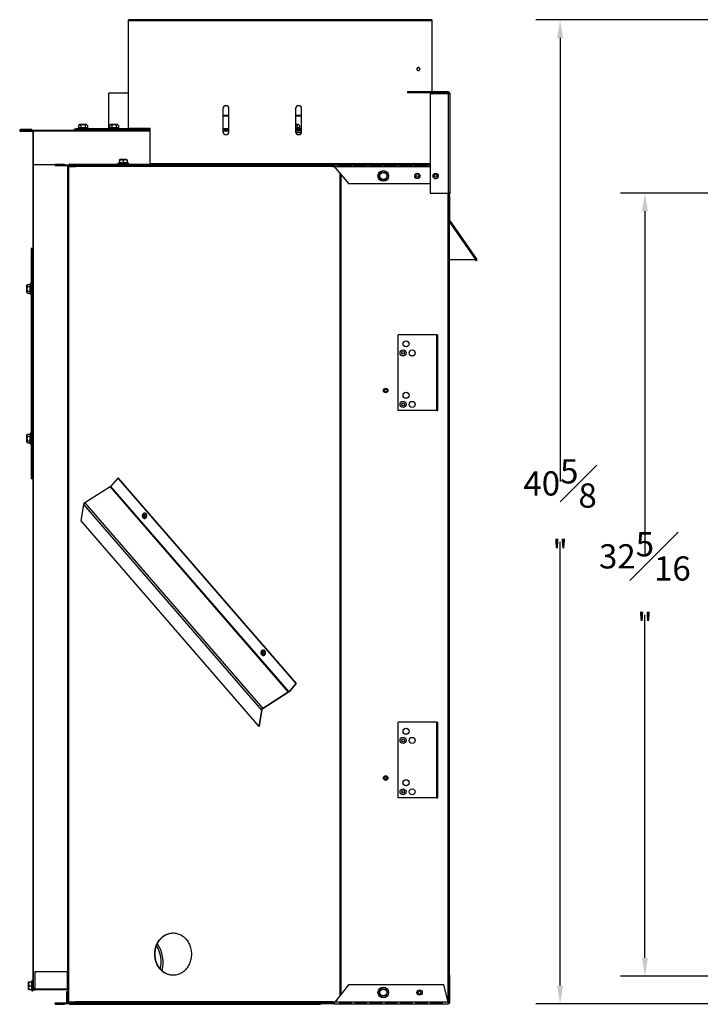
# Model space of a CAD drawing. Extents: x 2 to 109, y 0 to 79.
# Drawn here: x 2 to 30, y 4 to 45 of the extents above; entities that cross this region are included whole.
import ezdxf

# ---------------------------------------------------------------- set-up
doc = ezdxf.new("R2010")
doc.units = 0
doc.header["$MEASUREMENT"] = 0
doc.header["$PDSIZE"] = -1
doc.linetypes.add('SLD-SOLID', pattern=[0])
doc.layers.get('0').update_dxf_attribs({"linetype": 'CONTINUOUS'})
doc.layers.get('DEFPOINTS').update_dxf_attribs({"linetype": 'CONTINUOUS'})
doc.layers.add('DIM', color=100, linetype='SLD-SOLID')
doc.styles.add('SLDTEXTSTYLE0', font='TXT', dxfattribs={"width": 0.75})
doc.dimstyles.new('SLDDIMSTYLE0', dxfattribs={"dimtxt": 1, "dimasz": 0.75, "dimexe": 0, "dimexo": 0.0625, "dimgap": 0.25, "dimtad": 0, "dimtih": 1, "dimtoh": 1, "dimdec": 4, "dimrnd": 1e-09, "dimzin": 12, "dimtxsty": 'STANDARD', "dimsah": 1, "dimcen": 0.09, "dimazin": 3, "dimtfac": 1, "dimtdec": 4, "dimtofl": 0, "dimtmove": 0, "dimatfit": 3, "dimtolj": 1, "dimtzin": 0})

# ---------------------------------------------------------------- blocks, each defined once
blk = doc.blocks.new('_D')
at = {"layer": 'DEFPOINTS', "color": 0}
for p in [(24.153, 45.055), (42.365, 45.055), (31.695, 4.419)]:
    blk.add_point(p, dxfattribs=at)
at = {"layer": 'DIM'}
for p, q in [((41.865, 45.055), (23.153, 45.055)), ((24.153, 44.305), (24.153, 25.987)), ((24.153, 5.169), (24.153, 23.487)), ((31.195, 4.419), (23.153, 4.419))]:
    blk.add_line(p, q, dxfattribs=at)
for points in [[(24.278, 44.305), (24.028, 44.305), (24.153, 45.055)], [(24.028, 5.169), (24.278, 5.169), (24.153, 4.419)]]:
    blk.add_solid(points, dxfattribs=at)
at = {"layer": 'DIM', "insert": (24.153, 24.737), "char_height": 1, "attachment_point": 5, "style": 'SLDTEXTSTYLE0'}
blk.add_mtext('\\A1;40{\\H1.000000x;\\S5#8;}"', dxfattribs=at)
blk = doc.blocks.new('_D_1')
at = {"layer": 'DEFPOINTS', "color": 0}
for p in [(31.571, 37.892), (27.653, 5.56), (31.695, 5.56)]:
    blk.add_point(p, dxfattribs=at)
at = {"layer": 'DIM'}
for p, q in [((31.071, 37.892), (26.653, 37.892)), ((27.653, 37.142), (27.653, 22.976)), ((27.653, 6.31), (27.653, 20.476)), ((31.195, 5.56), (26.653, 5.56))]:
    blk.add_line(p, q, dxfattribs=at)
for points in [[(27.778, 37.142), (27.528, 37.142), (27.653, 37.892)], [(27.528, 6.31), (27.778, 6.31), (27.653, 5.56)]]:
    blk.add_solid(points, dxfattribs=at)
at = {"layer": 'DIM', "insert": (27.653, 21.726), "char_height": 1, "attachment_point": 5, "style": 'SLDTEXTSTYLE0'}
blk.add_mtext('\\A1;32{\\H1.000000x;\\S5#16;}"', dxfattribs=at)

msp = doc.modelspace()

# ---------------------------------------------------------------- linework, layer by layer
at = {"color": 7, "linetype": 'SLD-SOLID'}
for p, q in [((18.86061, 45.05506), (6.34461, 45.05506)), ((6.34461, 45.02266), (6.34461, 45.05506)), ((6.34461, 40.57203), (6.34461, 45.02266)), ((6.34461, 45.02266), (18.86061, 45.02266)), ((18.86061, 45.05506), (18.86061, 45.02266)), ((18.86061, 45.02266), (18.86061, 42.07063)), ((5.51261, 42.01763), (5.51261, 40.54163)), ((6.34461, 42.01763), (5.51261, 42.01763)), ((17.86061, 42.07063), (17.86061, 42.03863)), ((19.53961, 42.07063), (17.86061, 42.07063)), ((19.53961, 42.03863), (17.86061, 42.03863)), ((18.79561, 41.99963), (18.79561, 37.89163)), ((19.53961, 41.99963), (18.79561, 41.99963)), ((18.86061, 42.03863), (18.86061, 41.99963)), ((19.53961, 42.07063), (19.53961, 42.03863)), ((19.53961, 41.99963), (19.53961, 37.89163)), ((19.61061, 41.99963), (19.53961, 41.99963)), ((19.61061, 37.89163), (19.61061, 41.99963)), ((10.23561, 41.38837), (10.23561, 40.42837)), ((10.23561, 41.11763), (10.48561, 41.11763)), ((10.23561, 41.09063), (10.48561, 41.09063)), ((10.48561, 40.42837), (10.48561, 41.38837)), ((13.23561, 41.38837), (13.23561, 40.42837)), ((13.23561, 41.11763), (13.48561, 41.11763)), ((13.23561, 41.09063), (13.48561, 41.09063)), ((13.48561, 40.42837), (13.48561, 41.38837)), ((4.32098, 40.72913), (4.28118, 40.68934)), ((4.28118, 40.68934), (4.28118, 40.58315)), ((4.58339, 40.72913), (4.32098, 40.72913)), ((4.37139, 40.68934), (4.37139, 40.58315)), ((4.55182, 40.68934), (4.55182, 40.58315)), ((4.60223, 40.72913), (4.58339, 40.72913)), ((4.64203, 40.68934), (4.60223, 40.72913)), ((4.64203, 40.68934), (4.64203, 40.58315)), ((5.60239, 40.72913), (5.56259, 40.68934)), ((5.56259, 40.68934), (5.56259, 40.58315)), ((5.88364, 40.72913), (5.60239, 40.72913)), ((5.6528, 40.68934), (5.6528, 40.58315)), ((5.83322, 40.68934), (5.83322, 40.58315)), ((5.92344, 40.68934), (5.88364, 40.72913)), ((5.92344, 40.68934), (5.92344, 40.58315)), ((13.35223, 40.72913), (13.23561, 40.72913)), ((13.30182, 40.68934), (13.30182, 40.58315)), ((13.39203, 40.68934), (13.35223, 40.72913)), ((13.39203, 40.68934), (13.39203, 40.58315)), ((1.88561, 40.49263), (1.88561, 40.51463)), ((2.35011, 40.51463), (1.88561, 40.51463)), ((2.35011, 40.49263), (1.88561, 40.49263)), ((1.88561, 40.46563), (1.88561, 40.44363)), ((1.88961, 40.46563), (1.88561, 40.46563)), ((2.37061, 40.44363), (1.88561, 40.44363)), ((1.88961, 40.46563), (1.88961, 40.48763)), ((1.88961, 40.48763), (2.41961, 40.48763)), ((1.88961, 40.46563), (2.41961, 40.46563)), ((2.35011, 40.49263), (2.35011, 40.51463)), ((2.37061, 40.44363), (2.37061, 40.46563)), ((2.38561, 40.42863), (2.38561, 5.03763)), ((2.38561, 40.42863), (2.41961, 40.42863)), ((2.41961, 40.45063), (2.41961, 40.48763)), ((2.41961, 40.48763), (7.23561, 40.48763)), ((2.41961, 39.05463), (2.41961, 40.45063)), ((4.08661, 40.51763), (4.08661, 40.48763)), ((7.23561, 40.51763), (4.08661, 40.51763)), ((4.14911, 40.54163), (4.14911, 40.51763)), ((7.23561, 40.54163), (4.14911, 40.54163)), ((4.28118, 40.58315), (4.24286, 40.57288)), ((4.24286, 40.57288), (4.24286, 40.54163)), ((4.68036, 40.57288), (4.24286, 40.57288)), ((4.68036, 40.57288), (4.64203, 40.58315)), ((4.68036, 40.54163), (4.68036, 40.57288)), ((5.56259, 40.58315), (5.52426, 40.57288)), ((5.52426, 40.57288), (5.52426, 40.54163)), ((5.55357, 40.57288), (5.52426, 40.57288)), ((5.96176, 40.57288), (5.55357, 40.57288)), ((5.96176, 40.57288), (5.92344, 40.58315)), ((5.96176, 40.54163), (5.96176, 40.57288)), ((6.34461, 40.57203), (7.23561, 40.57203)), ((6.34461, 40.57203), (6.34461, 40.56363)), ((6.34461, 40.56363), (7.23561, 40.56363)), ((7.23561, 40.56363), (7.23561, 40.57203)), ((7.23561, 39.10443), (7.23561, 40.56363)), ((10.48561, 40.54163), (10.23561, 40.54163)), ((10.48561, 40.51763), (10.23561, 40.51763)), ((10.23561, 40.48763), (10.48561, 40.48763)), ((13.43036, 40.57288), (13.23561, 40.57288)), ((13.48561, 40.54163), (13.23561, 40.54163)), ((13.48561, 40.51763), (13.23561, 40.51763)), ((13.23561, 40.48763), (13.48561, 40.48763)), ((13.24195, 40.39063), (13.47926, 40.39063)), ((13.43036, 40.57288), (13.39203, 40.58315)), ((13.43036, 40.54163), (13.43036, 40.57288)), ((3.29998, 39.05463), (2.41961, 39.05463)), ((3.32861, 39.06107), (3.32861, 39.08807)), ((3.32861, 39.08807), (3.69334, 39.08807)), ((3.32861, 39.06107), (3.33161, 39.06107)), ((3.32861, 39.05713), (3.32861, 39.03013)), ((3.32861, 39.05713), (3.33161, 39.05713)), ((3.33161, 39.06363), (3.33161, 39.03663)), ((3.33161, 39.06363), (3.88459, 39.06363)), ((3.33161, 39.03663), (3.88975, 39.03663)), ((3.69334, 39.06363), (3.69334, 39.08807)), ((3.89889, 39.08807), (14.0778, 39.08807)), ((5.96736, 39.14163), (5.90486, 39.12488)), ((5.90486, 39.12488), (5.90486, 39.09363)), ((6.34236, 39.12488), (5.90486, 39.12488)), ((6.34236, 39.09363), (5.90486, 39.09363)), ((5.98298, 39.28113), (5.96736, 39.26551)), ((5.96736, 39.24134), (5.96736, 39.26486)), ((5.96736, 39.24134), (5.96736, 39.13515)), ((6.26423, 39.28113), (5.98298, 39.28113)), ((6.02861, 39.09363), (6.02861, 39.08807)), ((6.12361, 39.24134), (6.12361, 39.13515)), ((6.21861, 39.08807), (6.21861, 39.09363)), ((6.27986, 39.26551), (6.26423, 39.28113)), ((6.27986, 39.26489), (6.27986, 39.24134)), ((6.27986, 39.24134), (6.27986, 39.13515)), ((6.34236, 39.12488), (6.27986, 39.14163)), ((6.34236, 39.09363), (6.34236, 39.12488)), ((7.23561, 39.09363), (7.23561, 39.10443)), ((7.23561, 39.09363), (7.23561, 39.08807)), ((18.79561, 39.09363), (7.23561, 39.09363)), ((14.0778, 39.06107), (14.0778, 39.08807)), ((14.0778, 39.08807), (14.26017, 39.08807)), ((14.0778, 39.06107), (14.10509, 39.06107)), ((14.0778, 39.05713), (14.0778, 39.03013)), ((14.0778, 39.05713), (14.25421, 39.05713)), ((14.10509, 39.06363), (14.79966, 39.06363)), ((14.25421, 39.03663), (14.79966, 39.03663)), ((14.26017, 39.06363), (14.26017, 39.08807)), ((14.71164, 39.03013), (14.71164, 39.03663)), ((14.79966, 39.06363), (18.79561, 39.06363)), ((14.79966, 39.03663), (14.79966, 39.06363)), ((15.03237, 39.06278), (15.53237, 39.06278)), ((15.03237, 39.00848), (15.03237, 39.06278)), ((15.03237, 39.03613), (15.53237, 39.03613)), ((15.53237, 39.06278), (15.53237, 39.00848)), ((15.65737, 39.06278), (16.15737, 39.06278)), ((15.65737, 39.00848), (15.65737, 39.06278)), ((15.65737, 39.03613), (16.15737, 39.03613)), ((16.15737, 39.06278), (16.15737, 39.00848)), ((16.28237, 39.06278), (16.78237, 39.06278)), ((16.28237, 39.00848), (16.28237, 39.06278)), ((16.28237, 39.03613), (16.78237, 39.03613)), ((16.78237, 39.06278), (16.78237, 39.00848)), ((16.90737, 39.06278), (17.40737, 39.06278)), ((16.90737, 39.00848), (16.90737, 39.06278)), ((16.90737, 39.03613), (17.40737, 39.03613)), ((17.38222, 39.03613), (17.38222, 39.00848)), ((17.40737, 39.06278), (17.40737, 39.00848)), ((17.53237, 39.06278), (18.03237, 39.06278)), ((17.53237, 39.00848), (17.53237, 39.06278)), ((17.53237, 39.03613), (18.03237, 39.03613)), ((17.57222, 39.00848), (17.57222, 39.03613)), ((18.03237, 39.06278), (18.03237, 39.00848)), ((18.15737, 39.06278), (18.65737, 39.06278)), ((18.15737, 39.00848), (18.15737, 39.06278)), ((18.15737, 39.03613), (18.65737, 39.03613)), ((18.65737, 39.06278), (18.65737, 39.00848)), ((18.78237, 39.06278), (18.79561, 39.06278)), ((18.78237, 39.00848), (18.78237, 39.06278)), ((18.78237, 39.03613), (18.79561, 39.03613)), ((3.32861, 39.03013), (3.79261, 39.03013)), ((3.81861, 39.0202), (3.81861, 38.89101)), ((3.81861, 38.89101), (3.81861, 5.03763)), ((3.83161, 38.89101), (3.81861, 38.89101)), ((3.83161, 38.99113), (3.83161, 4.49113)), ((3.83161, 38.99113), (3.86461, 38.99113)), ((3.86461, 38.99113), (3.86461, 4.49113)), ((3.86461, 38.99113), (4.15039, 38.99113)), ((3.86652, 39.00634), (3.88203, 38.99074)), ((3.89261, 38.9951), (3.88203, 38.99074)), ((3.89261, 39.0171), (3.89261, 38.9951)), ((3.89261, 39.0171), (3.93027, 39.0171)), ((3.89261, 38.9951), (3.93027, 38.9951)), ((3.89889, 39.03013), (14.0778, 39.03013)), ((3.93027, 39.0171), (4.03961, 39.0171)), ((3.93027, 39.0171), (3.93027, 38.9951)), ((3.95857, 39.00714), (3.98735, 38.99113)), ((3.95857, 39.00714), (3.95857, 38.99113)), ((4.03961, 38.99113), (4.03961, 39.03013)), ((14.76491, 38.99113), (4.15039, 38.99113)), ((14.0778, 39.03013), (14.71164, 39.03013)), ((14.76491, 38.99113), (14.83783, 38.99113)), ((14.83237, 38.99763), (15.42702, 38.28863)), ((15.53237, 39.00848), (15.03237, 39.00848)), ((16.15737, 39.00848), (15.65737, 39.00848)), ((16.78237, 39.00848), (16.28237, 39.00848)), ((16.67518, 38.60213), (16.76539, 38.75838)), ((16.76539, 38.75838), (16.94582, 38.75838)), ((17.40737, 39.00848), (16.90737, 39.00848)), ((16.94582, 38.75838), (17.03603, 38.60213)), ((18.03237, 39.00848), (17.53237, 39.00848)), ((18.65737, 39.00848), (18.15737, 39.00848)), ((18.79561, 39.00848), (18.78237, 39.00848)), ((15.42702, 38.28863), (18.79561, 38.28863)), ((16.76539, 38.44588), (16.67518, 38.60213)), ((16.94582, 38.44588), (16.76539, 38.44588)), ((17.03603, 38.60213), (16.94582, 38.44588)), ((18.79561, 37.89163), (19.53961, 37.89163)), ((19.53961, 37.89163), (19.61061, 37.89163)), ((19.6106, 37.89063), (19.5786, 37.89108)), ((19.58161, 37.89104), (19.58161, 5.55963)), ((19.61058, 37.88981), (19.58161, 37.89055)), ((19.6106, 37.89063), (19.61058, 37.88981)), ((19.58161, 37.77646), (19.58748, 37.77646)), ((19.58748, 37.77646), (19.58748, 36.78939)), ((19.58748, 36.78939), (19.58161, 36.78939)), ((19.58748, 36.78302), (19.58161, 36.78302)), ((19.58837, 36.78017), (19.58161, 36.77549)), ((19.58161, 36.76777), (19.59198, 36.77495)), ((19.58748, 36.78939), (19.58748, 36.78886)), ((19.58748, 36.78886), (19.58748, 36.78302)), ((19.58837, 36.78017), (19.59198, 36.77495)), ((19.59198, 36.77495), (20.71248, 35.15646)), ((2.35561, 35.60063), (2.31961, 35.60063)), ((2.31961, 35.60063), (2.31961, 26.10063)), ((2.35561, 35.60063), (2.35561, 26.10063)), ((2.38561, 35.60063), (2.35561, 35.60063)), ((19.58161, 35.14905), (20.67504, 35.14905)), ((20.63984, 35.14905), (20.65991, 35.12006)), ((20.68458, 35.13714), (20.65991, 35.12006)), ((20.67721, 35.14778), (20.68458, 35.13714)), ((20.71248, 35.15646), (20.68782, 35.13938)), ((2.28836, 34.15938), (2.27809, 34.12105)), ((2.31961, 34.15938), (2.28836, 34.15938)), ((2.28836, 34.15938), (2.28836, 33.75119)), ((2.1719, 34.12105), (2.13211, 34.08126)), ((2.13211, 34.08126), (2.13211, 33.80001)), ((2.13211, 33.80001), (2.1719, 33.76021)), ((2.1719, 34.12105), (2.27809, 34.12105)), ((2.1719, 34.03084), (2.27809, 34.03084)), ((2.1719, 33.85042), (2.27809, 33.85042)), ((2.1719, 33.76021), (2.27809, 33.76021)), ((2.27809, 33.76021), (2.28836, 33.72188)), ((2.28836, 33.75119), (2.28836, 33.72188)), ((2.28836, 33.72188), (2.31961, 33.72188)), ((17.46998, 28.91863), (17.46998, 32.04363)), ((19.04761, 32.04363), (17.46998, 32.04363)), ((19.04761, 32.04363), (19.04761, 28.91863)), ((19.04761, 32.04363), (19.06261, 32.04363)), ((19.06261, 28.91863), (19.06261, 32.04363)), ((19.06261, 32.04363), (19.11061, 32.04363)), ((19.11061, 28.91863), (19.11061, 32.04363)), ((19.04761, 28.91863), (17.46998, 28.91863)), ((19.06261, 28.91863), (19.04761, 28.91863)), ((19.06261, 28.91863), (19.11061, 28.91863)), ((2.1719, 27.94105), (2.13211, 27.90126)), ((2.13211, 27.90126), (2.13211, 27.62001)), ((2.1719, 27.94105), (2.27809, 27.94105)), ((2.1719, 27.85084), (2.27809, 27.85084)), ((2.1719, 27.67042), (2.27809, 27.67042)), ((2.28836, 27.97938), (2.27809, 27.94105)), ((2.31961, 27.97938), (2.28836, 27.97938)), ((2.28836, 27.97938), (2.28836, 27.57119)), ((2.13211, 27.62001), (2.1719, 27.58021)), ((2.1719, 27.58021), (2.27809, 27.58021)), ((2.27809, 27.58021), (2.28836, 27.54188)), ((2.28836, 27.57119), (2.28836, 27.54188)), ((2.28836, 27.54188), (2.31961, 27.54188)), ((2.35561, 26.10063), (2.31961, 26.10063)), ((2.38561, 26.10063), (2.35561, 26.10063)), ((5.90019, 26.12519), (5.60389, 25.78306)), ((5.90019, 26.12519), (13.24866, 17.63991)), ((5.91369, 26.12519), (5.90019, 26.12519)), ((5.91369, 26.12519), (13.26216, 17.63991)), ((5.5813, 25.76356), (4.53354, 25.09753)), ((5.5813, 25.76356), (12.92976, 17.27828)), ((5.60389, 25.78306), (12.95236, 17.29778)), ((4.47639, 25.03153), (4.36926, 24.35743)), ((4.47639, 25.03153), (11.82485, 16.54625)), ((4.53354, 25.09753), (11.88201, 16.61225)), ((4.36926, 24.35743), (11.71773, 15.87215)), ((13.24866, 17.63991), (12.95236, 17.29778)), ((13.26216, 17.63991), (12.96586, 17.29778)), ((13.26216, 17.63991), (13.24866, 17.63991)), ((12.92762, 17.26478), (11.87987, 16.59875)), ((12.92976, 17.27828), (11.88201, 16.61225)), ((12.92762, 17.26478), (12.92976, 17.27828)), ((12.95236, 17.29778), (12.96586, 17.29778)), ((11.82485, 16.54625), (11.71773, 15.87215)), ((11.84609, 16.55975), (11.73896, 15.88565)), ((11.84609, 16.55975), (11.82485, 16.54625)), ((11.88201, 16.61225), (11.87987, 16.59875)), ((11.71773, 15.87215), (11.73896, 15.88565)), ((17.46998, 12.91863), (17.46998, 16.04363)), ((19.04761, 16.04363), (17.46998, 16.04363)), ((19.04761, 16.04363), (19.04761, 12.91863)), ((19.04761, 16.04363), (19.06261, 16.04363)), ((19.06261, 16.04363), (19.11061, 16.04363)), ((19.06261, 12.91863), (19.06261, 16.04363)), ((19.11061, 12.91863), (19.11061, 16.04363)), ((19.04761, 12.91863), (17.46998, 12.91863)), ((19.06261, 12.91863), (19.04761, 12.91863)), ((19.06261, 12.91863), (19.11061, 12.91863)), ((2.48561, 5.75463), (3.81461, 5.75463)), ((2.48561, 5.03763), (2.48561, 5.75463)), ((3.81461, 5.75463), (3.81461, 5.03763)), ((2.21405, 5.3192), (2.19811, 5.30326)), ((2.19811, 5.30326), (2.19811, 5.02201)), ((2.21437, 5.31888), (2.2379, 5.31888)), ((2.2379, 5.31888), (2.34409, 5.31888)), ((2.35436, 5.38138), (2.33761, 5.31888)), ((2.38561, 5.38138), (2.35436, 5.38138)), ((2.35436, 5.38138), (2.35436, 5.05326)), ((19.60561, 5.55963), (19.57861, 5.55963)), ((19.57861, 4.48463), (19.57861, 5.55963)), ((19.60561, 5.55963), (19.60561, 5.56363)), ((19.60561, 4.48463), (19.60561, 5.55963)), ((2.19811, 5.02201), (2.21405, 5.00606)), ((2.2379, 5.00638), (2.21414, 5.00638)), ((2.2379, 5.16263), (2.34409, 5.16263)), ((2.2379, 5.00638), (2.34409, 5.00638)), ((2.33761, 5.00638), (2.35436, 4.94388)), ((2.35436, 5.05326), (2.35436, 4.94388)), ((2.35436, 4.94388), (2.38561, 4.94388)), ((2.42261, 5.03763), (2.38561, 5.03763)), ((2.38561, 5.03763), (2.38561, 4.94388)), ((2.48561, 5.03763), (2.42261, 5.03763)), ((2.42961, 5.01563), (2.42961, 4.99363)), ((2.42961, 5.01563), (2.48561, 5.01563)), ((2.42961, 4.99363), (2.48561, 4.99363)), ((2.48561, 5.03763), (3.81461, 5.03763)), ((2.48561, 4.99363), (2.48561, 5.03763)), ((3.81461, 4.99363), (2.48561, 4.99363)), ((3.79261, 4.91863), (3.81961, 4.91863)), ((3.79261, 4.48463), (3.79261, 4.91863)), ((3.81461, 5.03763), (3.81461, 4.99363)), ((3.81861, 5.03763), (3.81461, 5.03763)), ((3.81861, 5.03763), (3.83161, 5.03763)), ((3.81961, 4.48463), (3.81961, 4.91863)), ((15.42561, 5.19363), (14.85475, 4.48463)), ((19.35361, 5.19363), (15.42561, 5.19363)), ((16.67518, 4.88013), (16.76539, 5.03638)), ((16.76539, 4.72388), (16.67518, 4.88013)), ((16.76539, 5.03638), (16.94582, 5.03638)), ((16.94582, 5.03638), (17.03603, 4.88013)), ((17.03603, 4.88013), (16.94582, 4.72388)), ((19.53961, 4.49963), (19.35361, 5.19363)), ((3.81961, 4.48463), (3.79261, 4.48463)), ((3.83161, 4.49113), (3.86461, 4.49113)), ((3.86461, 4.49113), (4.15039, 4.49113)), ((14.76491, 4.49113), (4.15039, 4.49113)), ((14.76491, 4.49113), (14.85998, 4.49113)), ((19.53961, 4.48463), (14.85475, 4.48463)), ((15.05475, 4.47378), (15.05475, 4.41948)), ((15.55475, 4.47378), (15.05475, 4.47378)), ((15.55475, 4.41948), (15.55475, 4.47378)), ((15.67975, 4.47378), (15.67975, 4.41948)), ((16.17975, 4.47378), (15.67975, 4.47378)), ((16.17975, 4.41948), (16.17975, 4.47378)), ((16.30475, 4.47378), (16.30475, 4.41948)), ((16.80475, 4.47378), (16.30475, 4.47378)), ((16.94582, 4.72388), (16.76539, 4.72388)), ((16.80475, 4.41948), (16.80475, 4.47378)), ((16.92975, 4.47378), (16.92975, 4.41948)), ((17.42975, 4.47378), (16.92975, 4.47378)), ((17.42975, 4.41948), (17.42975, 4.47378)), ((17.55475, 4.47378), (17.55475, 4.41948)), ((18.05475, 4.47378), (17.55475, 4.47378)), ((18.05475, 4.41948), (18.05475, 4.47378)), ((18.17975, 4.47378), (18.17975, 4.41948)), ((18.67975, 4.47378), (18.17975, 4.47378)), ((18.67975, 4.41948), (18.67975, 4.47378)), ((18.80475, 4.47378), (18.80475, 4.41948)), ((19.30475, 4.47378), (18.80475, 4.47378)), ((19.30475, 4.41948), (19.30475, 4.47378)), ((19.53961, 4.48463), (19.53961, 4.49963)), ((19.53961, 4.49113), (19.57861, 4.49113)), ((19.53961, 4.48463), (19.53961, 4.41863)), ((19.60561, 4.48463), (19.57861, 4.48463)), ((3.32861, 4.42513), (3.32861, 4.45213)), ((3.32861, 4.45213), (3.79261, 4.45213)), ((3.32861, 4.42513), (3.33161, 4.42513)), ((3.32861, 4.4212), (3.32861, 4.3942)), ((3.32861, 4.4212), (3.33161, 4.4212)), ((3.32861, 4.3942), (3.69334, 4.3942)), ((3.33161, 4.41863), (3.33161, 4.44563)), ((3.88975, 4.44563), (3.33161, 4.44563)), ((3.88459, 4.41863), (3.33161, 4.41863)), ((3.69334, 4.41863), (3.69334, 4.3942)), ((3.89889, 4.45213), (14.0778, 4.45213)), ((3.89889, 4.3942), (14.0778, 4.3942)), ((14.0778, 4.42513), (14.0778, 4.45213)), ((14.0778, 4.45213), (14.71164, 4.45213)), ((14.0778, 4.42513), (14.25421, 4.42513)), ((14.0778, 4.4212), (14.0778, 4.3942)), ((14.0778, 4.4212), (14.10509, 4.4212)), ((14.0778, 4.3942), (14.26017, 4.3942)), ((14.82335, 4.41863), (14.10509, 4.41863)), ((14.82335, 4.44563), (14.25421, 4.44563)), ((14.26017, 4.41863), (14.26017, 4.3942)), ((14.71164, 4.45213), (14.71164, 4.44563)), ((14.82335, 4.44563), (14.82335, 4.41863)), ((14.82335, 4.41863), (19.53961, 4.41863)), ((15.05475, 4.44613), (15.55475, 4.44613)), ((15.05475, 4.41948), (15.55475, 4.41948)), ((15.67975, 4.44613), (16.17975, 4.44613)), ((15.67975, 4.41948), (16.17975, 4.41948)), ((16.30475, 4.44613), (16.80475, 4.44613)), ((16.30475, 4.41948), (16.80475, 4.41948)), ((16.92975, 4.44613), (17.42975, 4.44613)), ((16.92975, 4.41948), (17.42975, 4.41948)), ((17.55475, 4.44613), (18.05475, 4.44613)), ((17.55475, 4.41948), (18.05475, 4.41948)), ((18.17975, 4.44613), (18.67975, 4.44613)), ((18.17975, 4.41948), (18.67975, 4.41948)), ((18.80475, 4.44613), (19.30475, 4.44613)), ((18.80475, 4.41948), (19.30475, 4.41948))]:
    msp.add_line(p, q, dxfattribs=at)
at = {"color": 8, "linetype": 'SLD-SOLID'}
for p, q in [((7.23561, 40.45063), (2.41961, 40.45063)), ((10.48561, 40.45063), (10.23561, 40.45063)), ((13.48561, 40.45063), (13.23561, 40.45063)), ((2.42261, 5.03763), (2.42261, 39.05463)), ((3.79261, 39.03013), (3.79261, 39.03663)), ((18.79561, 39.10443), (7.23561, 39.10443)), ((3.95857, 39.00714), (4.03961, 39.00714)), ((14.83237, 38.99763), (18.79561, 38.99763)), ((15.06629, 38.71873), (15.06629, 4.74737)), ((15.09929, 38.67939), (15.09929, 4.78835)), ((19.51561, 37.89163), (19.51561, 4.58918)), ((19.58748, 36.78886), (19.58161, 36.78886)), ((20.67504, 35.14905), (19.58161, 36.72846)), ((19.58161, 5.56363), (19.60561, 5.56363)), ((3.79261, 4.45213), (3.79261, 4.44563))]:
    msp.add_line(p, q, dxfattribs=at)
at = {"color": 7, "linetype": 'SLD-SOLID', "flags": 128}
for points in [[(18.30361, 43.0777), (18.28936, 43.07616), (18.27584, 43.07162), (18.2637, 43.0643), (18.25357, 43.05457), (18.24594, 43.04292), (18.24121, 43.02993), (18.23961, 43.01626), (18.24121, 43.00259), (18.24594, 42.9896), (18.25357, 42.97795), (18.2637, 42.96822), (18.27584, 42.96091), (18.28936, 42.95636), (18.30361, 42.95482), (18.31785, 42.95636), (18.33137, 42.96091), (18.34351, 42.96822), (18.35364, 42.97795), (18.36127, 42.9896), (18.366, 43.00259), (18.36761, 43.01626), (18.366, 43.02993), (18.36127, 43.04292), (18.35364, 43.05457), (18.34351, 43.0643), (18.33137, 43.07162), (18.31785, 43.07616), (18.30361, 43.0777)], [(4.64203, 40.68934), (4.62596, 40.70307), (4.61004, 40.71132), (4.59303, 40.71331), (4.57551, 40.70774), (4.55816, 40.69534), (4.55182, 40.68934)], [(5.6528, 40.68934), (5.64646, 40.69534), (5.62971, 40.70742), (5.61159, 40.71331), (5.59521, 40.71152), (5.57866, 40.70307), (5.56259, 40.68934)], [(13.23561, 40.58871), (13.25628, 40.58795), (13.30182, 40.58315)], [(3.89889, 39.08807), (3.89394, 39.08632), (3.88958, 39.08129), (3.88635, 39.07358), (3.88463, 39.06413), (3.88463, 39.05407), (3.88635, 39.04462), (3.88958, 39.03691), (3.89394, 39.03188), (3.89889, 39.03013)], [(14.0778, 39.03013), (14.07285, 39.03188), (14.06849, 39.03691), (14.06526, 39.04462), (14.06354, 39.05407), (14.06354, 39.06413), (14.06526, 39.07358), (14.06849, 39.08129), (14.07285, 39.08632), (14.0778, 39.08807)], [(14.0778, 39.05713), (14.07743, 39.05728), (14.07711, 39.05771), (14.07689, 39.05835), (14.07682, 39.0591), (14.07689, 39.05985), (14.07711, 39.06049), (14.07743, 39.06092), (14.0778, 39.06107)], [(14.79966, 39.06363), (14.80176, 39.06138), (14.8043, 39.05582), (14.8107, 39.04097), (14.81799, 39.02695), (14.8243, 39.01432), (14.83237, 38.99763)], [(3.86652, 39.00634), (3.85844, 38.99431), (3.85781, 38.99113)], [(3.89261, 39.0171), (3.8785, 39.01431), (3.86652, 39.00634)], [(3.95857, 39.00714), (3.94442, 39.01456), (3.93027, 39.0171)], [(3.95163, 38.99113), (3.94442, 38.9935), (3.93027, 38.9951)], [(4.15039, 38.99113), (4.15002, 38.99874), (4.14891, 39.00606), (4.14711, 39.0128), (4.14468, 39.01871), (4.14173, 39.02356), (4.13836, 39.02716), (4.1347, 39.02938), (4.13089, 39.03013)], [(19.58074, 36.76207), (19.58549, 36.7653), (19.58881, 36.76821), (19.59113, 36.77088), (19.59226, 36.77318), (19.59198, 36.77495)], [(19.58748, 36.78939), (19.58482, 36.79617), (19.58161, 36.79903)], [(19.58837, 36.78017), (19.58771, 36.78153), (19.58748, 36.78302)], [(20.68782, 35.13938), (20.68228, 35.14481), (20.67504, 35.14905)], [(2.1719, 33.85042), (2.1659, 33.84407), (2.15382, 33.82733), (2.14793, 33.80921), (2.14971, 33.79283), (2.15817, 33.77628), (2.1719, 33.76021)], [(2.1719, 27.67042), (2.1659, 27.66407), (2.15382, 27.64733), (2.14793, 27.62921), (2.14971, 27.61283), (2.15817, 27.59628), (2.1719, 27.58021)], [(7.06951, 24.49213), (7.07988, 24.50633), (7.08802, 24.52235), (7.0937, 24.53972), (7.09675, 24.55796), (7.0971, 24.57653), (7.09471, 24.5949), (7.08968, 24.61253), (7.08214, 24.62894), (7.0723, 24.64363), (7.06045, 24.6562), (7.04694, 24.66627), (7.03215, 24.67356), (7.0165, 24.67785), (7.00045, 24.67903), (6.98445, 24.67707), (6.96898, 24.67201), (6.95446, 24.664), (6.94133, 24.65327), (6.92996, 24.64014), (6.92067, 24.62498), (6.91374, 24.60822), (6.90935, 24.59035), (6.90765, 24.57188), (6.90867, 24.55335), (6.9124, 24.53528), (6.91871, 24.5182), (6.92743, 24.50259), (6.93831, 24.48891), (6.95104, 24.47756), (6.96524, 24.46884), (6.98052, 24.46303), (6.99642, 24.46028), (7.0125, 24.46068), (7.0283, 24.4642), (7.04334, 24.47076), (7.05722, 24.48016), (7.06951, 24.49213)], [(6.96703, 24.56956), (6.96835, 24.58259), (6.97223, 24.59492), (6.97848, 24.60588), (6.98674, 24.61488), (6.99658, 24.62144), (7.00746, 24.6252), (7.0188, 24.62596), (7.02999, 24.62369), (7.04042, 24.61849), (7.04954, 24.61066), (7.05684, 24.60061), (7.06194, 24.58888), (7.06456, 24.57612), (7.06456, 24.563), (7.06194, 24.55024), (7.05684, 24.53851), (7.04954, 24.52846), (7.04042, 24.52063), (7.02999, 24.51543), (7.0188, 24.51315), (7.00746, 24.51392), (6.99658, 24.51768), (6.98674, 24.52424), (6.97848, 24.53324), (6.97223, 24.5442), (6.96835, 24.55653), (6.96703, 24.56956)], [(11.83438, 18.99013), (11.82402, 18.97593), (11.81587, 18.95992), (11.8102, 18.94254), (11.80714, 18.9243), (11.8068, 18.90574), (11.80918, 18.88737), (11.81422, 18.86973), (11.82176, 18.85333), (11.8316, 18.83863), (11.84344, 18.82607), (11.85696, 18.816), (11.87175, 18.80871), (11.8874, 18.80441), (11.90345, 18.80323), (11.91944, 18.8052), (11.93492, 18.81026), (11.94943, 18.81826), (11.96256, 18.82899), (11.97394, 18.84212), (11.98323, 18.85729), (11.99016, 18.87404), (11.99454, 18.89191), (11.99625, 18.91038), (11.99522, 18.92892), (11.9915, 18.94698), (11.98519, 18.96407), (11.97647, 18.97967), (11.96559, 18.99335), (11.95286, 19.00471), (11.93866, 19.01342), (11.92338, 19.01923), (11.90747, 19.02198), (11.89139, 19.02159), (11.8756, 19.01806), (11.86055, 19.0115), (11.84668, 19.0021), (11.83438, 18.99013)], [(11.86601, 18.9127), (11.86733, 18.92573), (11.87121, 18.93806), (11.87746, 18.94902), (11.88572, 18.95802), (11.89556, 18.96458), (11.90644, 18.96835), (11.91778, 18.96911), (11.92897, 18.96683), (11.9394, 18.96164), (11.94852, 18.9538), (11.95582, 18.94375), (11.96092, 18.93203), (11.96354, 18.91926), (11.96354, 18.90615), (11.96092, 18.89338), (11.95582, 18.88166), (11.94852, 18.87161), (11.9394, 18.86377), (11.92897, 18.85858), (11.91778, 18.8563), (11.90644, 18.85706), (11.89556, 18.86083), (11.88572, 18.86739), (11.87746, 18.87639), (11.87121, 18.88735), (11.86733, 18.89968), (11.86601, 18.9127)], [(7.42346, 6.46663), (7.42479, 6.51847), (7.42878, 6.57012), (7.43541, 6.62141), (7.44466, 6.67216), (7.4565, 6.72218), (7.47088, 6.77131), (7.48776, 6.81937), (7.50708, 6.86618), (7.52876, 6.9116), (7.55273, 6.95545), (7.57891, 6.99758), (7.60721, 7.03785), (7.63753, 7.07611), (7.66975, 7.11224), (7.70377, 7.14609), (7.73947, 7.17756), (7.77672, 7.20653), (7.81539, 7.2329), (7.85534, 7.25658), (7.89644, 7.27749), (7.93854, 7.29554), (7.98149, 7.31069), (8.02515, 7.32287), (8.06935, 7.33204), (8.11395, 7.33818), (8.15878, 7.34125), (8.20369, 7.34125), (8.24852, 7.33818), (8.29312, 7.33204), (8.33732, 7.32287), (8.38097, 7.31069), (8.42392, 7.29554), (8.46602, 7.27749), (8.50712, 7.25658), (8.54708, 7.2329), (8.58575, 7.20653), (8.623, 7.17756), (8.6587, 7.14609), (8.69272, 7.11224), (8.72494, 7.07611), (8.75525, 7.03785), (8.78355, 6.99758), (8.80973, 6.95545), (8.83371, 6.9116), (8.85539, 6.86618), (8.8747, 6.81937), (8.89158, 6.77131), (8.90597, 6.72218), (8.9178, 6.67216), (8.92706, 6.62141), (8.93369, 6.57012), (8.93767, 6.51847), (8.93901, 6.46663), (8.93767, 6.4148), (8.93369, 6.36314), (8.92706, 6.31185), (8.9178, 6.26111), (8.90597, 6.21108), (8.89158, 6.16196), (8.8747, 6.1139), (8.85539, 6.06708), (8.83371, 6.02167), (8.80973, 5.97782), (8.78355, 5.93568), (8.75525, 5.89541), (8.72494, 5.85715), (8.69272, 5.82103), (8.6587, 5.78717), (8.623, 5.75571), (8.58575, 5.72674), (8.54708, 5.70036), (8.50712, 5.67668), (8.46602, 5.65578), (8.42392, 5.63772), (8.38097, 5.62258), (8.33732, 5.6104), (8.29312, 5.60122), (8.24852, 5.59509), (8.20369, 5.59202), (8.15878, 5.59202), (8.11395, 5.59509), (8.06935, 5.60122), (8.02515, 5.6104), (7.98149, 5.62258), (7.93854, 5.63772), (7.89644, 5.65578), (7.85534, 5.67668), (7.81539, 5.70036), (7.77672, 5.72674), (7.73947, 5.75571), (7.70377, 5.78717), (7.66975, 5.82103), (7.63753, 5.85715), (7.60721, 5.89541), (7.57891, 5.93568), (7.55273, 5.97782), (7.52876, 6.02167), (7.50708, 6.06708), (7.48776, 6.1139), (7.47088, 6.16196), (7.4565, 6.21108), (7.44466, 6.26111), (7.43541, 6.31185), (7.42878, 6.36314), (7.42479, 6.4148), (7.42346, 6.46663)], [(7.43696, 6.46663), (7.43829, 6.51847), (7.44228, 6.57012), (7.44891, 6.62141), (7.45816, 6.67216), (7.47, 6.72218), (7.48438, 6.77131), (7.50126, 6.81937), (7.52058, 6.86618), (7.54226, 6.9116), (7.56623, 6.95545), (7.59241, 6.99758), (7.62071, 7.03785), (7.65103, 7.07611), (7.68325, 7.11224), (7.71727, 7.14609), (7.75297, 7.17756), (7.79022, 7.20653), (7.82889, 7.2329), (7.86884, 7.25658), (7.90994, 7.27749), (7.95204, 7.29554), (7.99499, 7.31069), (8.03865, 7.32287), (8.08285, 7.33204), (8.12745, 7.33818), (8.17228, 7.34125), (8.18798, 7.3416)], [(8.18798, 5.59167), (8.17228, 5.59202), (8.12745, 5.59509), (8.08285, 5.60122), (8.03865, 5.6104), (7.99499, 5.62258), (7.95204, 5.63772), (7.90994, 5.65578), (7.86884, 5.67668), (7.82889, 5.70036), (7.79022, 5.72674), (7.75297, 5.75571), (7.71727, 5.78717), (7.68325, 5.82103), (7.65103, 5.85715), (7.62071, 5.89541), (7.59241, 5.93568), (7.56623, 5.97782), (7.54226, 6.02167), (7.52058, 6.06708), (7.50126, 6.1139), (7.48438, 6.16196), (7.47, 6.21108), (7.45816, 6.26111), (7.44891, 6.31185), (7.44228, 6.36314), (7.43829, 6.4148), (7.43696, 6.46663)], [(4.15039, 4.49113), (4.15002, 4.48352), (4.14891, 4.47621), (4.14711, 4.46946), (4.14468, 4.46355), (4.14173, 4.4587), (4.13836, 4.4551), (4.1347, 4.45288), (4.13089, 4.45213)], [(3.89889, 4.3942), (3.89394, 4.39594), (3.88958, 4.40097), (3.88635, 4.40868), (3.88463, 4.41813), (3.88463, 4.42819), (3.88635, 4.43765), (3.88958, 4.44535), (3.89394, 4.45039), (3.89889, 4.45213)], [(14.0778, 4.45213), (14.07285, 4.45039), (14.06849, 4.44535), (14.06526, 4.43765), (14.06354, 4.42819), (14.06354, 4.41813), (14.06526, 4.40868), (14.06849, 4.40097), (14.07285, 4.39594), (14.0778, 4.3942)], [(14.0778, 4.42513), (14.07743, 4.42498), (14.07711, 4.42456), (14.07689, 4.42392), (14.07682, 4.42316), (14.07689, 4.42241), (14.07711, 4.42177), (14.07743, 4.42134), (14.0778, 4.4212)]]:
    msp.add_lwpolyline(points, dxfattribs=at)
at = {"color": 7, "linetype": 'SLD-SOLID'}
for centre, radius in [((16.85561, 38.60213), 0.21875), ((16.85561, 38.60213), 0.14063), ((18.26261, 38.60213), 0.1095), ((18.26261, 38.60213), 0.0565), ((19.01761, 38.59713), 0.1095), ((19.01261, 38.60213), 0.0565), ((17.79798, 31.66863), 0.125), ((17.67298, 31.29363), 0.125), ((17.67298, 31.29363), 0.0565), ((18.04798, 31.29363), 0.125), ((16.95661, 29.74113), 0.094), ((16.95661, 29.74113), 0.0565), ((17.67298, 29.16863), 0.125), ((17.79798, 29.54363), 0.125), ((18.04798, 29.16863), 0.125), ((17.67298, 29.16863), 0.0565), ((17.79798, 15.66863), 0.125), ((17.67298, 15.29363), 0.125), ((17.67298, 15.29363), 0.0565), ((18.04798, 15.29363), 0.125), ((16.95661, 13.74113), 0.094), ((16.95661, 13.74113), 0.0565), ((17.79798, 13.54363), 0.125), ((17.67298, 13.16863), 0.125), ((17.67298, 13.16863), 0.0565), ((18.04798, 13.16863), 0.125), ((16.85561, 4.88013), 0.21875), ((16.85561, 4.88013), 0.14063), ((18.35561, 4.88013), 0.1095), ((18.35561, 4.88013), 0.0565)]:
    msp.add_circle(centre, radius, dxfattribs=at)
for centre, radius, start, end in [((18.30259, 43.0062), 0.0631, 89.075517, 174.675161), ((18.30498, 43.0066), 0.06271, 4.992, 91.257322), ((19.53961, 41.99963), 0.071, 0, 90), ((19.53961, 41.99963), 0.039, 0, 90), ((10.36061, 41.38427), 0.12507, 1.882069, 178.117931), ((10.36061, 41.37587), 0.12507, 1.882069, 178.117931), ((13.36061, 41.38427), 0.12507, 1.882069, 178.117931), ((13.36061, 41.37587), 0.12507, 1.882069, 178.117931), ((4.32629, 40.65602), 0.05607, 36.44813, 143.55187), ((4.46161, 40.52778), 0.18503, 60.821252, 119.178748), ((5.74301, 40.52778), 0.18503, 60.821252, 119.178748), ((5.87833, 40.65602), 0.05607, 36.44813, 143.55187), ((13.21071, 40.52586), 0.18715, 60.867432, 82.354237), ((13.34692, 40.65602), 0.05607, 36.44813, 143.55187), ((1.88561, 40.47913), 0.0355, 90, 270), ((1.88561, 40.47913), 0.0135, 90, 270), ((2.37061, 40.42863), 0.037, 0, 90), ((2.37061, 40.42863), 0.015, 0, 90), ((4.32629, 40.42677), 0.16276, 73.911262, 106.088738), ((4.46161, 39.94961), 0.63994, 81.896095, 98.103905), ((4.59692, 40.42487), 0.16458, 74.093725, 105.906275), ((5.6077, 40.42597), 0.16353, 73.988613, 106.011387), ((5.74301, 39.94961), 0.63994, 81.896095, 98.103905), ((5.87833, 40.42677), 0.16276, 73.911262, 106.088738), ((10.36061, 40.43248), 0.12507, 181.882069, 358.117931), ((13.36061, 40.43248), 0.12507, 181.882069, 358.117931), ((13.34692, 40.42677), 0.16276, 73.911262, 106.088738), ((3.32861, 39.0591), 0.02897, 90, 270), ((3.32861, 39.0591), 0.00197, 90, 270), ((3.79261, 38.99113), 0.066, 0, 43.582153), ((6.04548, 39.12253), 0.14219, 56.671961, 123.328039), ((6.04548, 38.66066), 0.48088, 80.650168, 99.349832), ((6.20173, 39.12253), 0.14219, 56.671961, 123.328039), ((6.20173, 38.66066), 0.48088, 80.650168, 99.349832), ((14.66809, 38.95795), 0.11521, 16.739581, 43.075788), ((13.58169, 37.98188), 1.6112, 39.081803, 40.891969), ((3.79261, 38.99113), 0.039, 0, 90), ((14.70452, 38.96452), 0.066, 23.780924, 83.80703), ((19.01261, 38.60213), 0.1095, 270, 43.149728), ((19.01261, 38.60213), 0.1095, 226.850273, 270), ((19.53961, 37.89163), 0.039, 359.192991, 0), ((19.53961, 37.89163), 0.071, 306.267028, 358.530716), ((19.53961, 37.89163), 0.071, 359.192991, 0), ((19.55248, 37.77646), 0.035, 0, 33.680505), ((20.6862, 35.13826), 0.03197, 214.695154, 34.695154), ((20.70478, 35.09702), 0.05993, 82.618271, 119.754943), ((20.6862, 35.13826), 0.00197, 214.695154, 34.695154), ((2.33346, 33.94063), 0.18503, 150.821252, 209.178748), ((2.20522, 34.07595), 0.05607, 126.44813, 233.55187), ((2.91163, 33.94063), 0.63994, 171.896095, 188.103905), ((2.43447, 34.07595), 0.16276, 163.911262, 196.088738), ((2.43527, 33.80532), 0.16353, 163.988613, 196.011387), ((2.33346, 27.76063), 0.18503, 150.821252, 209.178748), ((2.20522, 27.89595), 0.05607, 126.44813, 233.55187), ((2.91163, 27.76063), 0.63994, 171.896095, 188.103905), ((2.43447, 27.89595), 0.16276, 163.911262, 196.088738), ((2.43527, 27.62532), 0.16353, 163.988613, 196.011387), ((5.52402, 25.85278), 0.10602, 302.697551, 318.882517), ((4.59662, 24.98515), 0.12887, 119.306275, 158.906936), ((7.02931, 24.56956), 0.11106, 100.428328, 259.571672), ((7.03366, 24.57338), 0.05327, 101.866632, 184.118093), ((7.03499, 24.56673), 0.05453, 177.029351, 256.985924), ((11.93023, 18.91367), 0.11237, 137.122299, 258.687891), ((11.9167, 18.93269), 0.08964, 95.449484, 140.14896), ((11.93264, 18.91653), 0.05327, 101.866632, 184.118093), ((11.93397, 18.90988), 0.05453, 177.029351, 256.985924), ((12.8307, 17.41577), 0.17942, 302.697551, 318.882517), ((12.87249, 17.3675), 0.10602, 302.697551, 318.882517), ((11.94509, 16.49987), 0.12887, 119.306275, 158.906936), ((11.91714, 16.53235), 0.07615, 119.306275, 158.906936), ((6.39434, 6.13015), 1.375, 345.279278, 33.926996), ((2.35671, 5.24076), 0.14219, 146.671961, 213.328039), ((2.81858, 5.24076), 0.48088, 170.650168, 189.349832), ((19.53961, 5.56363), 0.066, 0, 50.478804), ((2.36047, 5.08451), 0.14535, 147.486519, 212.513481), ((2.82061, 5.08451), 0.48289, 170.689385, 189.310615), ((2.42961, 5.03763), 0.044, 180, 270), ((2.42961, 5.03763), 0.022, 180, 270), ((3.81461, 4.97163), 0.044, 67.271577, 90), ((3.81461, 4.97163), 0.022, 39.400569, 90), ((3.79261, 4.49113), 0.039, 270, 0), ((3.85861, 4.48463), 0.066, 180, 208.658374), ((3.85861, 4.48463), 0.039, 180, 206.136775), ((3.79261, 4.49113), 0.066, 316.417847, 0), ((3.87769, 4.51768), 0.0355, 237.32589, 311.596566), ((14.70452, 4.51775), 0.066, 276.19297, 336.219076), ((14.66809, 4.52431), 0.11521, 316.924212, 343.260419), ((14.58557, 4.57223), 0.28307, 327.138231, 341.973696), ((14.71749, 4.563), 0.15805, 312.046393, 330.274263), ((19.53961, 4.48463), 0.066, 270, 0), ((19.53961, 4.48463), 0.039, 270, 0), ((3.32861, 4.42316), 0.02897, 90, 270), ((3.32861, 4.42316), 0.00197, 90, 270), ((3.85861, 4.48463), 0.039, 246.785608, 270)]:
    msp.add_arc(centre, radius, start, end, dxfattribs=at)
at = {"color": 8, "linetype": 'SLD-SOLID'}
msp.add_arc((6.39434, 6.13015), 1.29626, 347.399531, 31.646598, dxfattribs=at)

# ---------------------------------------------------------------- dimensions: what is measured, and where the dimension line sits
at = {"layer": 'DIM'}
dim = msp.add_linear_dim(base=(24.15297, 45.05506), p1=(31.69497, 4.41863), p2=(42.36458, 45.05506), angle=90, dimstyle='SLDDIMSTYLE0', override={"dimexe": 1, "dimexo": 0.5, "dimrnd": 0, "dimlunit": 5, "dimpost": '"', "dimtxsty": 'SLDTEXTSTYLE0', "dimclrd": 256, "dimclre": 256, "dimclrt": 256, "dimtdec": 3, "dimfrac": 1, "dimtzin": 12}, dxfattribs=at)
dim.commit()
dim.dimension.update_dxf_attribs({"geometry": '_D', "text_midpoint": (24.15297, 24.73685), "dimtype": 160})
at = {"layer": 'DIM', "color": 7}
dim = msp.add_linear_dim(base=(27.65297, 5.55963), p1=(31.57097, 37.89163), p2=(31.69497, 5.55963), angle=90, dimstyle='SLDDIMSTYLE0', override={"dimexe": 1, "dimexo": 0.5, "dimrnd": 0, "dimlunit": 5, "dimpost": '"', "dimtxsty": 'SLDTEXTSTYLE0', "dimclrd": 256, "dimclre": 256, "dimclrt": 256, "dimtdec": 3, "dimfrac": 1, "dimtzin": 12}, dxfattribs=at)
dim.commit()
dim.dimension.update_dxf_attribs({"geometry": '_D_1', "text_midpoint": (27.65297, 21.72563), "dimtype": 160})

doc.saveas('drawing.dxf')
